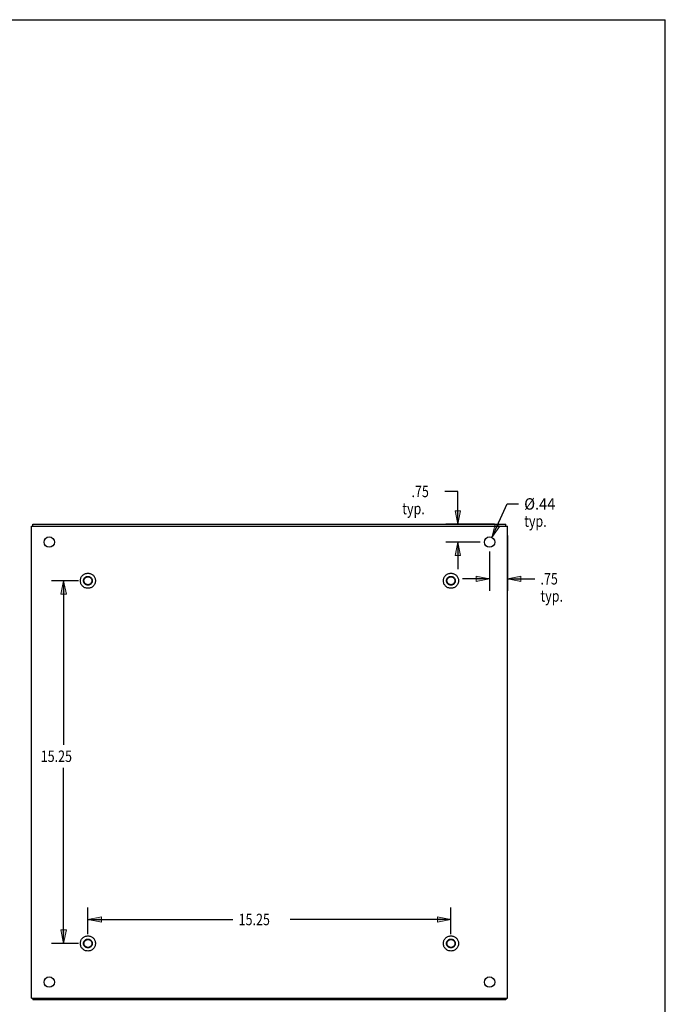
# Model space of a CAD drawing. Units: inches. Extents: x -43.9 to 52.4, y -25.7 to 36.7.
# Drawn here: x 25.3 to 52.4, y -4.7 to 36.7 of the extents above; entities that cross this region are included whole.
import ezdxf

# ---------------------------------------------------------------- set-up
doc = ezdxf.new("R2010")
doc.units = ezdxf.units.IN
doc.header["$MEASUREMENT"] = 0
for name, pattern in [('AI-Linetype-1791', [5.621279, 2.810639, -2.810639]), ('AI-Linetype-1792', [5.621279, 2.810639, -2.810639]), ('AI-Linetype-1793', [5.621279, 2.810639, -2.810639]), ('AI-Linetype-1794', [5.621279, 2.810639, -2.810639]), ('AI-Linetype-1795', [5.621279, 2.810639, -2.810639]), ('AI-Linetype-1796', [5.621279, 2.810639, -2.810639]), ('AI-Linetype-1797', [5.621279, 2.810639, -2.810639]), ('AI-Linetype-1798', [5.621279, 2.810639, -2.810639]), ('AI-Linetype-1799', [5.621279, 2.810639, -2.810639]), ('AI-Linetype-1800', [5.621279, 2.810639, -2.810639]), ('AI-Linetype-1801', [5.621279, 2.810639, -2.810639]), ('AI-Linetype-1802', [5.621279, 2.810639, -2.810639]), ('AI-Linetype-59', [5.621279, 2.810639, -2.810639]), ('AI-Linetype-60', [5.621279, 2.810639, -2.810639]), ('AI-Linetype-61', [5.621279, 2.810639, -2.810639]), ('AI-Linetype-62', [5.621279, 2.810639, -2.810639])]:
    doc.linetypes.add(name, pattern=pattern)
doc.layers.add('DEFAULT_2', color=7, linetype='Continuous')
doc.layers.add('DIMENSIONS', color=7, linetype='Continuous')

# ---------------------------------------------------------------- blocks, each defined once
blk = doc.blocks.new('block 127')
at = {"layer": 'DIMENSIONS', "color": 2, "insert": (41.784, 16.612), "char_height": 0.48196, "attachment_point": 7}
blk.add_mtext('\\fMyriad Pro|b0|i0|c0|p34;\\W0.8;.75', dxfattribs=at)
blk = doc.blocks.new('block 128')
at = {"layer": 'DIMENSIONS', "color": 2, "insert": (41.398, 15.889), "char_height": 0.48196, "attachment_point": 7}
blk.add_mtext('\\fMyriad Pro|b0|i0|c0|p34;\\W0.8;typ.', dxfattribs=at)
blk = doc.blocks.new('block 129')
at = {"layer": 'DIMENSIONS', "color": 2, "lineweight": 25}
blk.add_lwpolyline([(44.669, 14.721), (43.224, 14.721)], dxfattribs=at)
blk = doc.blocks.new('block 130')
at = {"layer": 'DIMENSIONS', "color": 2, "lineweight": 25}
blk.add_lwpolyline([(45.276, 15.471), (43.224, 15.471)], dxfattribs=at)
blk = doc.blocks.new('block 131')
at = {"layer": 'DIMENSIONS', "color": 2, "lineweight": 25}
blk.add_lwpolyline([(43.734, 14.721), (43.734, 13.587)], dxfattribs=at)
blk = doc.blocks.new('block 132')
at = {"layer": 'DIMENSIONS', "color": 2, "lineweight": 25}
blk.add_lwpolyline([(43.734, 15.471), (43.734, 16.853)], dxfattribs=at)
blk = doc.blocks.new('block 133')
at = {"layer": 'DIMENSIONS', "color": 2, "lineweight": 25}
blk.add_lwpolyline([(43.734, 16.853), (43.182, 16.853)], dxfattribs=at)
blk = doc.blocks.new('block 135')
at = {"layer": 'DIMENSIONS'}
h = blk.add_hatch(color=2, dxfattribs=at)
h.dxf.hatch_style = 2
h.paths.add_polyline_path([(43.734, 14.721), (43.621, 14.154), (43.847, 14.154)])
at = {"layer": 'DIMENSIONS', "lineweight": 0}
blk.add_lwpolyline([(43.734, 14.721), (43.621, 14.154), (43.847, 14.154), (43.734, 14.721)], dxfattribs=at)
blk = doc.blocks.new('block 134')
at = {"layer": 'DIMENSIONS'}
blk.add_blockref('block 135', (0, 0), dxfattribs=at)
blk = doc.blocks.new('block 137')
at = {"layer": 'DIMENSIONS'}
h = blk.add_hatch(color=2, dxfattribs=at)
h.dxf.hatch_style = 2
h.paths.add_polyline_path([(43.734, 15.471), (43.847, 16.038), (43.621, 16.038)])
at = {"layer": 'DIMENSIONS', "lineweight": 0}
blk.add_lwpolyline([(43.734, 15.471), (43.847, 16.038), (43.621, 16.038), (43.734, 15.471)], dxfattribs=at)
blk = doc.blocks.new('block 136')
at = {"layer": 'DIMENSIONS'}
blk.add_blockref('block 137', (0, 0), dxfattribs=at)
blk = doc.blocks.new('block 126')
at = {"layer": 'DIMENSIONS'}
for name in ['block 127', 'block 133', 'block 132', 'block 128', 'block 136', 'block 130', 'block 129', 'block 134', 'block 131']:
    blk.add_blockref(name, (0, 0), dxfattribs=at)
blk = doc.blocks.new('block 139')
at = {"layer": 'DIMENSIONS', "color": 2, "insert": (47.203, 12.938), "char_height": 0.48196, "attachment_point": 7}
blk.add_mtext('\\fMyriad Pro|b0|i0|c0|p34;\\W0.8;.75', dxfattribs=at)
blk = doc.blocks.new('block 140')
at = {"layer": 'DIMENSIONS', "color": 2, "insert": (47.203, 12.215), "char_height": 0.48196, "attachment_point": 7}
blk.add_mtext('\\fMyriad Pro|b0|i0|c0|p34;\\W0.8;typ.', dxfattribs=at)
blk = doc.blocks.new('block 141')
at = {"layer": 'DIMENSIONS', "color": 2, "lineweight": 25}
blk.add_lwpolyline([(45.816, 15), (45.816, 12.668)], dxfattribs=at)
blk = doc.blocks.new('block 142')
at = {"layer": 'DIMENSIONS', "color": 2, "lineweight": 25}
blk.add_lwpolyline([(45.066, 14.325), (45.066, 12.668)], dxfattribs=at)
blk = doc.blocks.new('block 143')
at = {"layer": 'DIMENSIONS', "color": 2, "lineweight": 25}
blk.add_lwpolyline([(45.816, 13.179), (46.962, 13.179)], dxfattribs=at)
blk = doc.blocks.new('block 144')
at = {"layer": 'DIMENSIONS', "color": 2, "lineweight": 25}
blk.add_lwpolyline([(45.066, 13.179), (43.932, 13.179)], dxfattribs=at)
blk = doc.blocks.new('block 146')
at = {"layer": 'DIMENSIONS'}
h = blk.add_hatch(color=2, dxfattribs=at)
h.dxf.hatch_style = 2
h.paths.add_polyline_path([(45.816, 13.179), (46.383, 13.065), (46.383, 13.292)])
at = {"layer": 'DIMENSIONS', "lineweight": 0}
blk.add_lwpolyline([(45.816, 13.179), (46.383, 13.065), (46.383, 13.292), (45.816, 13.179)], dxfattribs=at)
blk = doc.blocks.new('block 145')
at = {"layer": 'DIMENSIONS'}
blk.add_blockref('block 146', (0, 0), dxfattribs=at)
blk = doc.blocks.new('block 148')
at = {"layer": 'DIMENSIONS'}
h = blk.add_hatch(color=2, dxfattribs=at)
h.dxf.hatch_style = 2
h.paths.add_polyline_path([(45.066, 13.179), (44.499, 13.292), (44.499, 13.065)])
at = {"layer": 'DIMENSIONS', "lineweight": 0}
blk.add_lwpolyline([(45.066, 13.179), (44.499, 13.292), (44.499, 13.065), (45.066, 13.179)], dxfattribs=at)
blk = doc.blocks.new('block 147')
at = {"layer": 'DIMENSIONS'}
blk.add_blockref('block 148', (0, 0), dxfattribs=at)
blk = doc.blocks.new('block 138')
at = {"layer": 'DIMENSIONS'}
for name in ['block 141', 'block 142', 'block 147', 'block 145', 'block 139', 'block 144', 'block 143', 'block 140']:
    blk.add_blockref(name, (0, 0), dxfattribs=at)
blk = doc.blocks.new('block 150')
at = {"layer": 'DIMENSIONS', "color": 2, "insert": (46.519, 16.085), "char_height": 0.48196, "attachment_point": 7}
blk.add_mtext('\\fMyriad Pro|b0|i0|c0|p34;\\W0.933333;Ø.44', dxfattribs=at)
blk = doc.blocks.new('block 151')
at = {"layer": 'DIMENSIONS', "color": 2, "insert": (46.519, 15.362), "char_height": 0.48196, "attachment_point": 7}
blk.add_mtext('\\fMyriad Pro|b0|i0|c0|p34;\\W0.8;typ.', dxfattribs=at)
blk = doc.blocks.new('block 152')
at = {"layer": 'DIMENSIONS', "color": 2, "lineweight": 25}
blk.add_lwpolyline([(45.158, 14.92), (45.81, 16.326)], dxfattribs=at)
blk = doc.blocks.new('block 153')
at = {"layer": 'DIMENSIONS', "color": 2, "lineweight": 25}
blk.add_lwpolyline([(45.81, 16.326), (46.278, 16.326)], dxfattribs=at)
blk = doc.blocks.new('block 155')
at = {"layer": 'DIMENSIONS'}
h = blk.add_hatch(color=2, dxfattribs=at)
h.dxf.hatch_style = 2
h.paths.add_polyline_path([(45.158, 14.92), (45.5, 15.387), (45.294, 15.482)])
at = {"layer": 'DIMENSIONS', "lineweight": 0}
blk.add_lwpolyline([(45.158, 14.92), (45.5, 15.387), (45.294, 15.482), (45.158, 14.92)], dxfattribs=at)
blk = doc.blocks.new('block 154')
at = {"layer": 'DIMENSIONS'}
blk.add_blockref('block 155', (0, 0), dxfattribs=at)
blk = doc.blocks.new('block 149')
at = {"layer": 'DIMENSIONS'}
for name in ['block 150', 'block 152', 'block 153', 'block 151', 'block 154']:
    blk.add_blockref(name, (0, 0), dxfattribs=at)
blk = doc.blocks.new('block 157')
at = {"layer": 'DIMENSIONS', "color": 2, "insert": (26.209, 5.477), "char_height": 0.48196, "attachment_point": 7}
blk.add_mtext('\\fMyriad Pro|b0|i0|c0|p34;\\W0.8;15.25', dxfattribs=at)
blk = doc.blocks.new('block 158')
at = {"layer": 'DIMENSIONS', "color": 2, "lineweight": 25}
blk.add_lwpolyline([(27.794, -2.154), (26.662, -2.154)], dxfattribs=at)
blk = doc.blocks.new('block 159')
at = {"layer": 'DIMENSIONS', "color": 2, "lineweight": 25}
blk.add_lwpolyline([(27.794, 13.096), (26.662, 13.096)], dxfattribs=at)
blk = doc.blocks.new('block 160')
at = {"layer": 'DIMENSIONS', "color": 2, "lineweight": 25}
blk.add_lwpolyline([(27.173, -2.154), (27.173, 5.236)], dxfattribs=at)
blk = doc.blocks.new('block 161')
at = {"layer": 'DIMENSIONS', "color": 2, "lineweight": 25}
blk.add_lwpolyline([(27.173, 13.096), (27.173, 6.2)], dxfattribs=at)
blk = doc.blocks.new('block 163')
at = {"layer": 'DIMENSIONS'}
h = blk.add_hatch(color=2, dxfattribs=at)
h.dxf.hatch_style = 2
h.paths.add_polyline_path([(27.173, -2.154), (27.286, -1.587), (27.059, -1.587)])
at = {"layer": 'DIMENSIONS', "lineweight": 0}
blk.add_lwpolyline([(27.173, -2.154), (27.286, -1.587), (27.059, -1.587), (27.173, -2.154)], dxfattribs=at)
blk = doc.blocks.new('block 162')
at = {"layer": 'DIMENSIONS'}
blk.add_blockref('block 163', (0, 0), dxfattribs=at)
blk = doc.blocks.new('block 165')
at = {"layer": 'DIMENSIONS'}
h = blk.add_hatch(color=2, dxfattribs=at)
h.dxf.hatch_style = 2
h.paths.add_polyline_path([(27.173, 13.096), (27.059, 12.529), (27.286, 12.529)])
at = {"layer": 'DIMENSIONS', "lineweight": 0}
blk.add_lwpolyline([(27.173, 13.096), (27.059, 12.529), (27.286, 12.529), (27.173, 13.096)], dxfattribs=at)
blk = doc.blocks.new('block 164')
at = {"layer": 'DIMENSIONS'}
blk.add_blockref('block 165', (0, 0), dxfattribs=at)
blk = doc.blocks.new('block 156')
at = {"layer": 'DIMENSIONS'}
for name in ['block 159', 'block 164', 'block 161', 'block 157', 'block 160', 'block 162', 'block 158']:
    blk.add_blockref(name, (0, 0), dxfattribs=at)
blk = doc.blocks.new('block 167')
at = {"layer": 'DIMENSIONS', "color": 2, "insert": (34.523, -1.387), "char_height": 0.48196, "attachment_point": 7}
blk.add_mtext('\\fMyriad Pro|b0|i0|c0|p34;\\W0.8;15.25', dxfattribs=at)
blk = doc.blocks.new('block 168')
at = {"layer": 'DIMENSIONS', "color": 2, "lineweight": 25}
blk.add_lwpolyline([(28.191, -1.757), (28.191, -0.636)], dxfattribs=at)
blk = doc.blocks.new('block 169')
at = {"layer": 'DIMENSIONS', "color": 2, "lineweight": 25}
blk.add_lwpolyline([(43.441, -1.757), (43.441, -0.636)], dxfattribs=at)
blk = doc.blocks.new('block 170')
at = {"layer": 'DIMENSIONS', "color": 2, "lineweight": 25}
blk.add_lwpolyline([(28.191, -1.146), (34.282, -1.146)], dxfattribs=at)
blk = doc.blocks.new('block 171')
at = {"layer": 'DIMENSIONS', "color": 2, "lineweight": 25}
blk.add_lwpolyline([(43.441, -1.146), (36.692, -1.146)], dxfattribs=at)
blk = doc.blocks.new('block 173')
at = {"layer": 'DIMENSIONS'}
h = blk.add_hatch(color=2, dxfattribs=at)
h.dxf.hatch_style = 2
h.paths.add_polyline_path([(28.191, -1.146), (28.758, -1.259), (28.758, -1.033)])
at = {"layer": 'DIMENSIONS', "lineweight": 0}
blk.add_lwpolyline([(28.191, -1.146), (28.758, -1.259), (28.758, -1.033), (28.191, -1.146)], dxfattribs=at)
blk = doc.blocks.new('block 172')
at = {"layer": 'DIMENSIONS'}
blk.add_blockref('block 173', (0, 0), dxfattribs=at)
blk = doc.blocks.new('block 175')
at = {"layer": 'DIMENSIONS'}
h = blk.add_hatch(color=2, dxfattribs=at)
h.dxf.hatch_style = 2
h.paths.add_polyline_path([(43.441, -1.146), (42.874, -1.033), (42.874, -1.259)])
at = {"layer": 'DIMENSIONS', "lineweight": 0}
blk.add_lwpolyline([(43.441, -1.146), (42.874, -1.033), (42.874, -1.259), (43.441, -1.146)], dxfattribs=at)
blk = doc.blocks.new('block 174')
at = {"layer": 'DIMENSIONS'}
blk.add_blockref('block 175', (0, 0), dxfattribs=at)
blk = doc.blocks.new('block 166')
at = {"layer": 'DIMENSIONS'}
for name in ['block 168', 'block 169', 'block 172', 'block 170', 'block 167', 'block 171', 'block 174']:
    blk.add_blockref(name, (0, 0), dxfattribs=at)
blk = doc.blocks.new('block 192')
at = {"color": 7, "lineweight": 25}
blk.add_lwpolyline([(-43.946, 36.686), (52.446, 36.686)], dxfattribs=at)
blk = doc.blocks.new('block 193')
at = {"color": 7, "lineweight": 25}
blk.add_lwpolyline([(52.446, -25.686), (52.446, 36.686)], dxfattribs=at)
blk = doc.blocks.new('block 634')
at = {"color": 3, "lineweight": 25}
blk.add_lwpolyline([(25.816, -4.454), (25.816, 15.396)], dxfattribs=at)
blk = doc.blocks.new('block 635')
at = {"color": 7, "lineweight": 25}
blk.add_lwpolyline([(25.879, -4.454), (25.879, -4.529)], dxfattribs=at)
blk = doc.blocks.new('block 636')
at = {"color": 7, "lineweight": 25}
blk.add_lwpolyline([(25.879, 15.396), (25.879, 15.471)], dxfattribs=at)
blk = doc.blocks.new('block 637')
at = {"color": 3, "lineweight": 25}
blk.add_lwpolyline([(45.753, -4.529), (25.879, -4.529)], dxfattribs=at)
blk = doc.blocks.new('block 638')
at = {"color": 3, "lineweight": 25}
blk.add_lwpolyline([(25.816, -4.454), (45.816, -4.454)], dxfattribs=at)
blk = doc.blocks.new('block 639')
at = {"color": 7, "lineweight": 25}
blk.add_lwpolyline([(45.753, -4.454), (45.753, -4.529)], dxfattribs=at)
blk = doc.blocks.new('block 640')
at = {"color": 7, "lineweight": 25}
blk.add_lwpolyline([(45.753, 15.396), (45.753, 15.471)], dxfattribs=at)
blk = doc.blocks.new('block 641')
at = {"color": 3, "lineweight": 25}
blk.add_lwpolyline([(45.816, -4.454), (45.816, 15.396)], dxfattribs=at)
blk = doc.blocks.new('block 642')
at = {"color": 3, "lineweight": 25}
blk.add_lwpolyline([(25.816, 15.396), (45.816, 15.396)], dxfattribs=at)
blk = doc.blocks.new('block 643')
at = {"color": 3, "lineweight": 25}
blk.add_lwpolyline([(25.879, 15.471), (45.753, 15.471)], dxfattribs=at)
blk = doc.blocks.new('block 749')
at = {"color": 3, "lineweight": 25}
blk.add_open_spline([(26.785, -3.779), (26.785, -3.658), (26.687, -3.56), (26.566, -3.56), (26.445, -3.56), (26.347, -3.658), (26.347, -3.779), (26.347, -3.899), (26.445, -3.997), (26.566, -3.997), (26.687, -3.997), (26.785, -3.899), (26.785, -3.779), (26.785, -3.779), (26.785, -3.779), (26.785, -3.779)], degree=3, knots=[0, 0, 0, 0, 1, 1, 1, 2, 2, 2, 3, 3, 3, 4, 4, 4, 5, 5, 5, 5], dxfattribs=at)
blk = doc.blocks.new('block 750')
at = {"color": 253, "linetype": 'AI-Linetype-59', "lineweight": 25}
blk.add_open_spline([(28.374, -2.154), (28.374, -2.052), (28.292, -1.971), (28.191, -1.971), (28.09, -1.971), (28.008, -2.052), (28.008, -2.154), (28.008, -2.255), (28.09, -2.337), (28.191, -2.337), (28.292, -2.337), (28.374, -2.255), (28.374, -2.154), (28.374, -2.154), (28.374, -2.154), (28.374, -2.154)], degree=3, knots=[0, 0, 0, 0, 1, 1, 1, 2, 2, 2, 3, 3, 3, 4, 4, 4, 5, 5, 5, 5], dxfattribs=at)
blk = doc.blocks.new('block 751')
at = {"color": 3, "lineweight": 25}
blk.add_open_spline([(26.785, 14.721), (26.785, 14.842), (26.687, 14.94), (26.566, 14.94), (26.445, 14.94), (26.347, 14.842), (26.347, 14.721), (26.347, 14.601), (26.445, 14.503), (26.566, 14.503), (26.687, 14.503), (26.785, 14.601), (26.785, 14.721), (26.785, 14.721), (26.785, 14.721), (26.785, 14.721)], degree=3, knots=[0, 0, 0, 0, 1, 1, 1, 2, 2, 2, 3, 3, 3, 4, 4, 4, 5, 5, 5, 5], dxfattribs=at)
blk = doc.blocks.new('block 752')
at = {"color": 253, "linetype": 'AI-Linetype-60', "lineweight": 25}
blk.add_open_spline([(28.374, 13.096), (28.374, 13.198), (28.292, 13.279), (28.191, 13.279), (28.09, 13.279), (28.008, 13.198), (28.008, 13.096), (28.008, 12.995), (28.09, 12.913), (28.191, 12.913), (28.292, 12.913), (28.374, 12.995), (28.374, 13.096), (28.374, 13.096), (28.374, 13.096), (28.374, 13.096)], degree=3, knots=[0, 0, 0, 0, 1, 1, 1, 2, 2, 2, 3, 3, 3, 4, 4, 4, 5, 5, 5, 5], dxfattribs=at)
blk = doc.blocks.new('block 753')
at = {"color": 3, "lineweight": 25}
blk.add_open_spline([(45.285, -3.779), (45.285, -3.658), (45.187, -3.56), (45.066, -3.56), (44.945, -3.56), (44.847, -3.658), (44.847, -3.779), (44.847, -3.899), (44.945, -3.997), (45.066, -3.997), (45.187, -3.997), (45.285, -3.899), (45.285, -3.779), (45.285, -3.779), (45.285, -3.779), (45.285, -3.779)], degree=3, knots=[0, 0, 0, 0, 1, 1, 1, 2, 2, 2, 3, 3, 3, 4, 4, 4, 5, 5, 5, 5], dxfattribs=at)
blk = doc.blocks.new('block 754')
at = {"color": 253, "linetype": 'AI-Linetype-61', "lineweight": 25}
blk.add_open_spline([(43.624, -2.154), (43.624, -2.052), (43.542, -1.971), (43.441, -1.971), (43.34, -1.971), (43.258, -2.052), (43.258, -2.154), (43.258, -2.255), (43.34, -2.337), (43.441, -2.337), (43.542, -2.337), (43.624, -2.255), (43.624, -2.154), (43.624, -2.154), (43.624, -2.154), (43.624, -2.154)], degree=3, knots=[0, 0, 0, 0, 1, 1, 1, 2, 2, 2, 3, 3, 3, 4, 4, 4, 5, 5, 5, 5], dxfattribs=at)
blk = doc.blocks.new('block 755')
at = {"color": 3, "lineweight": 25}
blk.add_open_spline([(45.285, 14.721), (45.285, 14.842), (45.187, 14.94), (45.066, 14.94), (44.945, 14.94), (44.847, 14.842), (44.847, 14.721), (44.847, 14.601), (44.945, 14.503), (45.066, 14.503), (45.187, 14.503), (45.285, 14.601), (45.285, 14.721), (45.285, 14.721), (45.285, 14.721), (45.285, 14.721)], degree=3, knots=[0, 0, 0, 0, 1, 1, 1, 2, 2, 2, 3, 3, 3, 4, 4, 4, 5, 5, 5, 5], dxfattribs=at)
blk = doc.blocks.new('block 756')
at = {"color": 253, "linetype": 'AI-Linetype-62', "lineweight": 25}
blk.add_open_spline([(43.624, 13.096), (43.624, 13.198), (43.542, 13.279), (43.441, 13.279), (43.34, 13.279), (43.258, 13.198), (43.258, 13.096), (43.258, 12.995), (43.34, 12.913), (43.441, 12.913), (43.542, 12.913), (43.624, 12.995), (43.624, 13.096), (43.624, 13.096), (43.624, 13.096), (43.624, 13.096)], degree=3, knots=[0, 0, 0, 0, 1, 1, 1, 2, 2, 2, 3, 3, 3, 4, 4, 4, 5, 5, 5, 5], dxfattribs=at)
blk = doc.blocks.new('block 2485')
at = {"layer": 'DEFAULT_2', "color": 253, "linetype": 'AI-Linetype-1791', "lineweight": 25}
blk.add_open_spline([(28.509, -2.154), (28.509, -1.978), (28.367, -1.836), (28.191, -1.836), (28.016, -1.836), (27.874, -1.978), (27.874, -2.154), (27.874, -2.329), (28.016, -2.471), (28.191, -2.471), (28.367, -2.471), (28.509, -2.329), (28.509, -2.154), (28.509, -2.154), (28.509, -2.154), (28.509, -2.154)], degree=3, knots=[0, 0, 0, 0, 1, 1, 1, 2, 2, 2, 3, 3, 3, 4, 4, 4, 5, 5, 5, 5], dxfattribs=at)
blk = doc.blocks.new('block 2486')
at = {"layer": 'DEFAULT_2', "color": 253, "linetype": 'AI-Linetype-1792', "lineweight": 25}
blk.add_open_spline([(28.374, -2.154), (28.374, -2.052), (28.292, -1.971), (28.191, -1.971), (28.09, -1.971), (28.008, -2.052), (28.008, -2.154), (28.008, -2.255), (28.09, -2.337), (28.191, -2.337), (28.292, -2.337), (28.374, -2.255), (28.374, -2.154), (28.374, -2.154), (28.374, -2.154), (28.374, -2.154)], degree=3, knots=[0, 0, 0, 0, 1, 1, 1, 2, 2, 2, 3, 3, 3, 4, 4, 4, 5, 5, 5, 5], dxfattribs=at)
blk = doc.blocks.new('block 2487')
at = {"layer": 'DEFAULT_2', "color": 253, "linetype": 'AI-Linetype-1793', "lineweight": 25}
blk.add_open_spline([(28.357, -2.154), (28.357, -2.062), (28.283, -1.988), (28.191, -1.988), (28.1, -1.988), (28.025, -2.062), (28.025, -2.154), (28.025, -2.245), (28.1, -2.32), (28.191, -2.32), (28.283, -2.32), (28.357, -2.245), (28.357, -2.154), (28.357, -2.154), (28.357, -2.154), (28.357, -2.154)], degree=3, knots=[0, 0, 0, 0, 1, 1, 1, 2, 2, 2, 3, 3, 3, 4, 4, 4, 5, 5, 5, 5], dxfattribs=at)
blk = doc.blocks.new('block 2488')
at = {"layer": 'DEFAULT_2', "color": 253, "linetype": 'AI-Linetype-1794', "lineweight": 25}
blk.add_open_spline([(28.509, 13.096), (28.509, 13.272), (28.367, 13.414), (28.191, 13.414), (28.016, 13.414), (27.874, 13.272), (27.874, 13.096), (27.874, 12.921), (28.016, 12.779), (28.191, 12.779), (28.367, 12.779), (28.509, 12.921), (28.509, 13.096), (28.509, 13.096), (28.509, 13.096), (28.509, 13.096)], degree=3, knots=[0, 0, 0, 0, 1, 1, 1, 2, 2, 2, 3, 3, 3, 4, 4, 4, 5, 5, 5, 5], dxfattribs=at)
blk = doc.blocks.new('block 2489')
at = {"layer": 'DEFAULT_2', "color": 253, "linetype": 'AI-Linetype-1795', "lineweight": 25}
blk.add_open_spline([(28.374, 13.096), (28.374, 13.198), (28.292, 13.279), (28.191, 13.279), (28.09, 13.279), (28.008, 13.198), (28.008, 13.096), (28.008, 12.995), (28.09, 12.913), (28.191, 12.913), (28.292, 12.913), (28.374, 12.995), (28.374, 13.096), (28.374, 13.096), (28.374, 13.096), (28.374, 13.096)], degree=3, knots=[0, 0, 0, 0, 1, 1, 1, 2, 2, 2, 3, 3, 3, 4, 4, 4, 5, 5, 5, 5], dxfattribs=at)
blk = doc.blocks.new('block 2490')
at = {"layer": 'DEFAULT_2', "color": 253, "linetype": 'AI-Linetype-1796', "lineweight": 25}
blk.add_open_spline([(28.357, 13.096), (28.357, 13.188), (28.283, 13.262), (28.191, 13.262), (28.1, 13.262), (28.025, 13.188), (28.025, 13.096), (28.025, 13.005), (28.1, 12.93), (28.191, 12.93), (28.283, 12.93), (28.357, 13.005), (28.357, 13.096), (28.357, 13.096), (28.357, 13.096), (28.357, 13.096)], degree=3, knots=[0, 0, 0, 0, 1, 1, 1, 2, 2, 2, 3, 3, 3, 4, 4, 4, 5, 5, 5, 5], dxfattribs=at)
blk = doc.blocks.new('block 2491')
at = {"layer": 'DEFAULT_2', "color": 253, "linetype": 'AI-Linetype-1797', "lineweight": 25}
blk.add_open_spline([(43.759, -2.154), (43.759, -1.978), (43.617, -1.836), (43.441, -1.836), (43.266, -1.836), (43.124, -1.978), (43.124, -2.154), (43.124, -2.329), (43.266, -2.471), (43.441, -2.471), (43.617, -2.471), (43.759, -2.329), (43.759, -2.154), (43.759, -2.154), (43.759, -2.154), (43.759, -2.154)], degree=3, knots=[0, 0, 0, 0, 1, 1, 1, 2, 2, 2, 3, 3, 3, 4, 4, 4, 5, 5, 5, 5], dxfattribs=at)
blk = doc.blocks.new('block 2492')
at = {"layer": 'DEFAULT_2', "color": 253, "linetype": 'AI-Linetype-1798', "lineweight": 25}
blk.add_open_spline([(43.624, -2.154), (43.624, -2.052), (43.542, -1.971), (43.441, -1.971), (43.34, -1.971), (43.258, -2.052), (43.258, -2.154), (43.258, -2.255), (43.34, -2.337), (43.441, -2.337), (43.542, -2.337), (43.624, -2.255), (43.624, -2.154), (43.624, -2.154), (43.624, -2.154), (43.624, -2.154)], degree=3, knots=[0, 0, 0, 0, 1, 1, 1, 2, 2, 2, 3, 3, 3, 4, 4, 4, 5, 5, 5, 5], dxfattribs=at)
blk = doc.blocks.new('block 2493')
at = {"layer": 'DEFAULT_2', "color": 253, "linetype": 'AI-Linetype-1799', "lineweight": 25}
blk.add_open_spline([(43.607, -2.154), (43.607, -2.062), (43.533, -1.988), (43.441, -1.988), (43.35, -1.988), (43.275, -2.062), (43.275, -2.154), (43.275, -2.245), (43.35, -2.32), (43.441, -2.32), (43.533, -2.32), (43.607, -2.245), (43.607, -2.154), (43.607, -2.154), (43.607, -2.154), (43.607, -2.154)], degree=3, knots=[0, 0, 0, 0, 1, 1, 1, 2, 2, 2, 3, 3, 3, 4, 4, 4, 5, 5, 5, 5], dxfattribs=at)
blk = doc.blocks.new('block 2494')
at = {"layer": 'DEFAULT_2', "color": 253, "linetype": 'AI-Linetype-1800', "lineweight": 25}
blk.add_open_spline([(43.759, 13.096), (43.759, 13.272), (43.617, 13.414), (43.441, 13.414), (43.266, 13.414), (43.124, 13.272), (43.124, 13.096), (43.124, 12.921), (43.266, 12.779), (43.441, 12.779), (43.617, 12.779), (43.759, 12.921), (43.759, 13.096), (43.759, 13.096), (43.759, 13.096), (43.759, 13.096)], degree=3, knots=[0, 0, 0, 0, 1, 1, 1, 2, 2, 2, 3, 3, 3, 4, 4, 4, 5, 5, 5, 5], dxfattribs=at)
blk = doc.blocks.new('block 2495')
at = {"layer": 'DEFAULT_2', "color": 253, "linetype": 'AI-Linetype-1801', "lineweight": 25}
blk.add_open_spline([(43.624, 13.096), (43.624, 13.198), (43.542, 13.279), (43.441, 13.279), (43.34, 13.279), (43.258, 13.198), (43.258, 13.096), (43.258, 12.995), (43.34, 12.913), (43.441, 12.913), (43.542, 12.913), (43.624, 12.995), (43.624, 13.096), (43.624, 13.096), (43.624, 13.096), (43.624, 13.096)], degree=3, knots=[0, 0, 0, 0, 1, 1, 1, 2, 2, 2, 3, 3, 3, 4, 4, 4, 5, 5, 5, 5], dxfattribs=at)
blk = doc.blocks.new('block 2496')
at = {"layer": 'DEFAULT_2', "color": 253, "linetype": 'AI-Linetype-1802', "lineweight": 25}
blk.add_open_spline([(43.607, 13.096), (43.607, 13.188), (43.533, 13.262), (43.441, 13.262), (43.35, 13.262), (43.275, 13.188), (43.275, 13.096), (43.275, 13.005), (43.35, 12.93), (43.441, 12.93), (43.533, 12.93), (43.607, 13.005), (43.607, 13.096), (43.607, 13.096), (43.607, 13.096), (43.607, 13.096)], degree=3, knots=[0, 0, 0, 0, 1, 1, 1, 2, 2, 2, 3, 3, 3, 4, 4, 4, 5, 5, 5, 5], dxfattribs=at)

msp = doc.modelspace()

# ---------------------------------------------------------------- block references
for name in ['block 192', 'block 193', 'block 634', 'block 642', 'block 636', 'block 643', 'block 640', 'block 641', 'block 751', 'block 755', 'block 752', 'block 756', 'block 750', 'block 754', 'block 749', 'block 753', 'block 638', 'block 635', 'block 637', 'block 639']:
    msp.add_blockref(name, (0, 0))
at = {"layer": 'DEFAULT_2'}
for name in ['block 2488', 'block 2489', 'block 2490', 'block 2494', 'block 2495', 'block 2496', 'block 2485', 'block 2486', 'block 2487', 'block 2491', 'block 2492', 'block 2493']:
    msp.add_blockref(name, (0, 0), dxfattribs=at)
at = {"layer": 'DIMENSIONS'}
for name in ['block 126', 'block 149', 'block 138', 'block 156', 'block 166']:
    msp.add_blockref(name, (0, 0), dxfattribs=at)

doc.saveas('drawing.dxf')
